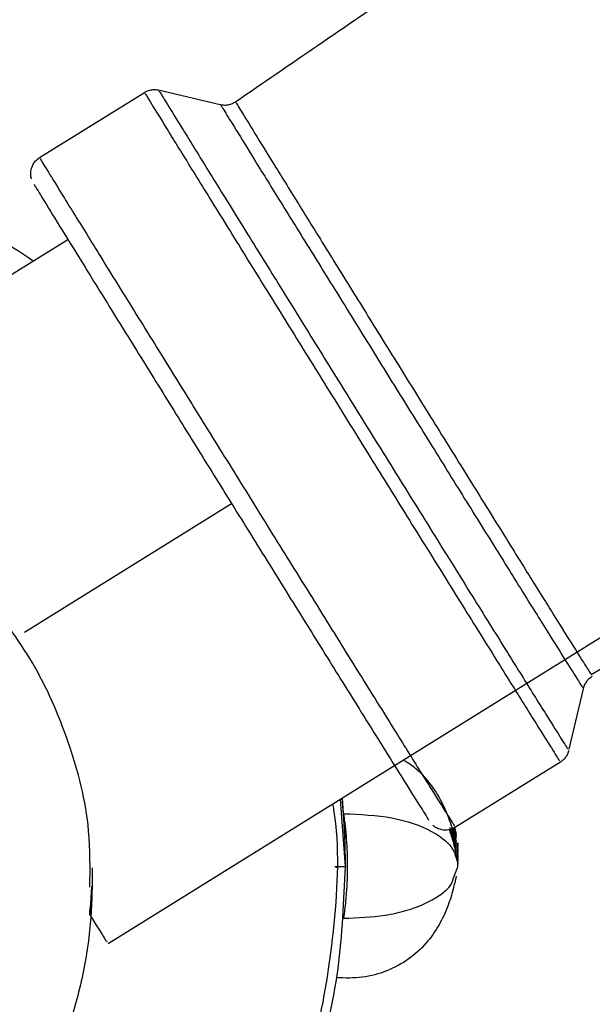
# Model space of a CAD drawing. Units: millimetres. Extents: x 4687 to 16035, y -1332 to 4598.
# Drawn here: x 14157 to 14187, y 2994 to 3047 of the extents above; entities that cross this region are included whole.
import ezdxf

# ---------------------------------------------------------------- set-up
doc = ezdxf.new("R2010")
doc.units = ezdxf.units.MM

msp = doc.modelspace()

# ---------------------------------------------------------------- linework, layer by layer
at = {"color": 7, "linetype": 'Continuous', "lineweight": 25}
for p, q in [((14292.222, 3078.531), (14161.433, 2997.291)), ((14157.788, 3039.167), (14163.381, 3042.642)), ((14164.195, 3042.752), (14167.485, 3041.984)), ((14144.022, 3025.321), (14159.296, 3034.808)), ((14186.769, 3010.937), (14186, 3007.646)), ((14185.541, 3006.967), (14179.947, 3003.493)), ((14173.983, 3004.217), (14173.907, 3005.039)), ((14173.908, 3005.04), (14174.062, 3002.936)), ((14179.854, 3003.483), (14179.983, 3002.919)), ((14179.874, 3003.494), (14179.983, 3003.019)), ((14179.897, 3003.495), (14179.983, 3003.119)), ((14180.086, 3002.55), (14180.086, 3002.55)), ((14180.086, 3002.45), (14180.086, 3002.449)), ((14180.086, 3002.35), (14180.086, 3002.349)), ((14180.086, 3002.25), (14180.086, 3002.25)), ((14180.086, 3002.15), (14180.086, 3002.15)), ((14180.086, 3002.05), (14180.086, 3002.049)), ((14180.086, 3001.95), (14180.086, 3001.949)), ((14173.586, 3001.348), (14173.586, 3001.335)), ((14174.087, 3001.431), (14174.087, 3001.404)), ((14179.875, 3000.885), (14180.086, 3001.39)), ((14180.086, 3001.85), (14180.086, 3001.85)), ((14180.086, 3001.75), (14180.086, 3001.75)), ((14180.086, 3001.65), (14180.086, 3001.649)), ((14180.086, 3001.55), (14180.086, 3001.549)), ((14180.086, 3001.45), (14180.086, 3001.449)), ((14160.587, 3001.335), (14160.587, 3000.305))]:
    msp.add_line(p, q, dxfattribs=at)
at = {"color": 8, "linetype": 'Continuous', "lineweight": 25}
for p, q in [((14156.975, 3013.891), (14168.012, 3020.747)), ((14187.185, 3011.621), (14187.206, 3011.594)), ((14186.697, 3010.977), (14186.719, 3010.948)), ((14174.087, 3001.404), (14173.826, 3004.989))]:
    msp.add_line(p, q, dxfattribs=at)
at = {"color": 7, "linetype": 'Continuous', "lineweight": 25}
for points, knots in [([(14168.228, 3042.146), (14171.167, 3044.16), (14179.684, 3050), (14193.913, 3059.463), (14210.968, 3070.445), (14228.189, 3081.154), (14245.578, 3091.592), (14260.271, 3100.119), (14269.188, 3105.128), (14272.209, 3106.826)], [0, 0, 0, 0, 0.0872421, 0.2529043, 0.4184685, 0.5839932, 0.749535, 0.9151339, 1, 1, 1, 1]), ([(14291.248, 3076.169), (14281.773, 3069.764), (14262.83, 3056.957), (14235.857, 3040.016), (14210.652, 3024.882), (14195.009, 3016.042), (14187.185, 3011.621)], [0, 0, 0, 0, 0.280056, 0.559968, 0.779924, 1, 1, 1, 1]), ([(14163.381, 3042.642), (14163.435, 3042.671), (14163.545, 3042.732), (14163.733, 3042.782), (14163.934, 3042.801), (14164.069, 3042.778), (14164.137, 3042.766)], [0, 0, 0, 0, 0.233188, 0.480072, 0.737338, 1, 1, 1, 1]), ([(14167.434, 3041.996), (14167.506, 3041.984), (14167.649, 3041.959), (14167.863, 3041.984), (14168.06, 3042.043), (14168.173, 3042.112), (14168.228, 3042.146)], [0, 0, 0, 0, 0.264093, 0.521971, 0.768224, 1, 1, 1, 1]), ([(14157.355, 3038.039), (14157.354, 3038.043), (14157.342, 3038.078), (14157.32, 3038.187), (14157.306, 3038.402), (14157.37, 3038.7), (14157.541, 3038.985), (14157.713, 3039.112), (14157.788, 3039.167)], [0, 0, 0, 0, 0.010586, 0.099582, 0.257119, 0.510878, 0.788006, 1, 1, 1, 1]), ([(14157.507, 3037.724), (14157.497, 3037.738), (14157.459, 3037.793), (14157.792, 3037.248), (14158.533, 3036.042), (14159.713, 3034.131), (14161.236, 3031.671), (14163.006, 3028.813), (14164.897, 3025.764), (14166.835, 3022.643), (14168.811, 3019.46), (14170.829, 3016.214), (14172.818, 3013.017), (14174.648, 3010.078), (14176.197, 3007.593), (14177.386, 3005.69), (14178.153, 3004.467), (14178.537, 3003.858), (14178.529, 3003.878), (14178.526, 3003.885)], [0, 0, 0, 0, 0.021569, 0.083568, 0.148145, 0.214093, 0.280041, 0.344617, 0.406619, 0.465114, 0.523613, 0.585609, 0.650188, 0.716138, 0.782083, 0.846662, 0.908663, 0.967158, 1, 1, 1, 1]), ([(14151.272, 3036.98), (14151.9, 3036.747), (14154.103, 3035.931), (14156.055, 3034.608), (14157.451, 3033.663)], [0, 0, 0, 0, 0.285137, 1, 1, 1, 1]), ([(14187.245, 3011.532), (14187.19, 3011.498), (14187.078, 3011.426), (14186.937, 3011.276), (14186.821, 3011.095), (14186.779, 3010.956), (14186.758, 3010.886)], [0, 0, 0, 0, 0.231875, 0.478037, 0.736052, 1, 1, 1, 1]), ([(14185.987, 3007.589), (14185.968, 3007.523), (14185.929, 3007.392), (14185.823, 3007.22), (14185.695, 3007.074), (14185.591, 3007.002), (14185.541, 3006.967)], [0, 0, 0, 0, 0.262533, 0.519555, 0.766904, 1, 1, 1, 1]), ([(14177.173, 3007.068), (14177.269, 3007.017), (14177.739, 3006.771), (14178.395, 3006.1), (14179.084, 3005.145), (14179.543, 3004.16), (14179.827, 3003.248), (14179.935, 3002.743), (14179.983, 3002.519)], [0, 0, 0, 0, 0.059332, 0.290022, 0.505381, 0.698806, 0.8667, 1, 1, 1, 1]), ([(14173.408, 3004.729), (14173.424, 3004.634), (14173.783, 3002.53), (14173.563, 2998.31), (14172.655, 2992.295), (14170.689, 2986.585), (14167.937, 2981.402), (14164.537, 2976.884), (14160.627, 2973.038), (14156.198, 2969.8), (14151.192, 2967.181), (14145.627, 2965.281), (14139.691, 2964.349), (14135.084, 2964.167), (14132.572, 2964.62), (14132.065, 2964.712)], [0, 0, 0, 0, 0.004402, 0.09697, 0.189528, 0.280847, 0.369777, 0.455337, 0.536794, 0.618245, 0.703809, 0.792735, 0.884053, 0.976616, 1, 1, 1, 1]), ([(14174.087, 3001.43), (14174.087, 3001.915), (14174.077, 3002.397), (14174.041, 3003.333), (14174.015, 3003.79), (14173.983, 3004.217)], [0, 0, 0, 0, 0.5, 0.5, 1, 1, 1, 1]), ([(14173.983, 3004.217), (14173.987, 3004.19), (14174.003, 3004.084), (14174.032, 3003.866), (14174.083, 3003.449), (14174.137, 3002.87), (14174.178, 3002.155), (14174.191, 3001.43), (14174.178, 3000.706), (14174.142, 3000.08), (14174.096, 2999.547), (14174.046, 2999.094), (14174.005, 2998.8), (14173.983, 2998.648)], [0, 0, 0, 0, 0.0155967, 0.0624144, 0.1254012, 0.2501709, 0.3757282, 0.5001129, 0.6242772, 0.7496091, 0.8284588, 0.912002, 1, 1, 1, 1]), ([(14173.983, 3004.217), (14174.872, 3004.178), (14176.645, 3004.102), (14178.662, 3003.378), (14179.87, 3002.47), (14180.014, 3001.828), (14180.086, 3001.509)], [0, 0, 0, 0, 0.279991, 0.558137, 0.779999, 1, 1, 1, 1]), ([(14179.947, 3003.493), (14179.858, 3003.448), (14179.662, 3003.348), (14179.305, 3003.326), (14179.005, 3003.417), (14178.819, 3003.537), (14178.76, 3003.592), (14178.742, 3003.609)], [0, 0, 0, 0, 0.226952, 0.500142, 0.794658, 0.935884, 1, 1, 1, 1]), ([(14179.643, 3003.48), (14179.708, 3003.284), (14179.855, 3002.847), (14179.938, 3002.442), (14179.983, 3002.219)], [0, 0, 0, 0, 0.447293, 1, 1, 1, 1]), ([(14179.768, 3003.486), (14179.788, 3003.424), (14179.887, 3003.121), (14179.941, 3002.841), (14179.983, 3002.619)], [0, 0, 0, 0, 0.2063589, 1, 1, 1, 1]), ([(14179.8, 3003.485), (14179.809, 3003.457), (14179.895, 3003.188), (14179.942, 3002.94), (14179.983, 3002.719)], [0, 0, 0, 0, 0.106382, 1, 1, 1, 1]), ([(14179.629, 3003.324), (14179.7, 3003.113), (14179.852, 3002.661), (14179.938, 3002.243), (14179.983, 3002.019)], [0, 0, 0, 0, 0.465689, 1, 1, 1, 1]), ([(14179.63, 3003.419), (14179.7, 3003.21), (14179.852, 3002.759), (14179.938, 3002.343), (14179.983, 3002.119)], [0, 0, 0, 0, 0.4636166, 1, 1, 1, 1]), ([(14179.715, 3003.353), (14179.754, 3003.234), (14179.873, 3002.874), (14179.939, 3002.542), (14179.983, 3002.319)], [0, 0, 0, 0, 0.329831, 1, 1, 1, 1]), ([(14179.732, 3003.4), (14179.765, 3003.299), (14179.877, 3002.957), (14179.94, 3002.642), (14179.983, 3002.419)], [0, 0, 0, 0, 0.295349, 1, 1, 1, 1]), ([(14180.086, 3002.609), (14180.086, 3002.618), (14180.086, 3002.635), (14180.086, 3002.655), (14180.086, 3002.666), (14180.086, 3002.67), (14180.086, 3002.666), (14180.086, 3002.654), (14180.086, 3002.635), (14180.086, 3002.618), (14180.086, 3002.61)], [0, 0, 0, 0, 0.133919, 0.256177, 0.37665, 0.501596, 0.625016, 0.746689, 0.870517, 1, 1, 1, 1]), ([(14180.086, 3002.509), (14180.086, 3002.518), (14180.086, 3002.535), (14180.086, 3002.555), (14180.086, 3002.566), (14180.086, 3002.57), (14180.086, 3002.566), (14180.086, 3002.554), (14180.086, 3002.535), (14180.086, 3002.518), (14180.086, 3002.51)], [0, 0, 0, 0, 0.13378, 0.256231, 0.376702, 0.501646, 0.625064, 0.746496, 0.870519, 1, 1, 1, 1]), ([(14180.086, 3002.49), (14180.086, 3002.503), (14180.086, 3002.524), (14180.086, 3002.547), (14180.086, 3002.555)], [0, 0, 0, 0, 0.60964, 1, 1, 1, 1]), ([(14180.086, 3002.409), (14180.086, 3002.418), (14180.086, 3002.435), (14180.086, 3002.454), (14180.086, 3002.466), (14180.086, 3002.47), (14180.086, 3002.466), (14180.086, 3002.454), (14180.086, 3002.435), (14180.086, 3002.418), (14180.086, 3002.409)], [0, 0, 0, 0, 0.133704, 0.256086, 0.376489, 0.501361, 0.624139, 0.74664, 0.870592, 1, 1, 1, 1]), ([(14180.086, 3002.39), (14180.086, 3002.403), (14180.086, 3002.424), (14180.086, 3002.447), (14180.086, 3002.455)], [0, 0, 0, 0, 0.613985, 1, 1, 1, 1]), ([(14180.086, 3001.609), (14180.086, 3001.61), (14180.086, 3001.617), (14180.086, 3001.64), (14180.082, 3001.73), (14180.074, 3001.894), (14179.982, 3002.036), (14179.93, 3002.115)], [0, 0, 0, 0, 0.00437, 0.03918, 0.138116, 0.521041, 1, 1, 1, 1]), ([(14180.086, 3001.509), (14180.086, 3001.51), (14180.086, 3001.517), (14180.086, 3001.54), (14180.082, 3001.629), (14180.074, 3001.795), (14179.982, 3001.937), (14179.93, 3002.016)], [0, 0, 0, 0, 0.004369, 0.039374, 0.138087, 0.521138, 1, 1, 1, 1]), ([(14180.086, 3002.309), (14180.086, 3002.318), (14180.086, 3002.335), (14180.086, 3002.355), (14180.086, 3002.366), (14180.086, 3002.37), (14180.086, 3002.366), (14180.086, 3002.354), (14180.086, 3002.335), (14180.086, 3002.318), (14180.086, 3002.31)], [0, 0, 0, 0, 0.135698, 0.258123, 0.37745, 0.50267, 0.6258, 0.748344, 0.87234, 1, 1, 1, 1]), ([(14180.086, 3002.29), (14180.086, 3002.303), (14180.086, 3002.324), (14180.086, 3002.347), (14180.086, 3002.356)], [0, 0, 0, 0, 0.609774, 1, 1, 1, 1]), ([(14180.086, 3002.209), (14180.086, 3002.218), (14180.086, 3002.235), (14180.086, 3002.255), (14180.086, 3002.266), (14180.086, 3002.27), (14180.086, 3002.266), (14180.086, 3002.254), (14180.086, 3002.235), (14180.086, 3002.218), (14180.086, 3002.21)], [0, 0, 0, 0, 0.133916, 0.256367, 0.376598, 0.502065, 0.625221, 0.746892, 0.87052, 1, 1, 1, 1]), ([(14180.086, 3002.19), (14180.086, 3002.203), (14180.086, 3002.224), (14180.086, 3002.247), (14180.086, 3002.255)], [0, 0, 0, 0, 0.60964, 1, 1, 1, 1]), ([(14180.086, 3002.109), (14180.086, 3002.118), (14180.086, 3002.135), (14180.086, 3002.155), (14180.086, 3002.166), (14180.086, 3002.17), (14180.086, 3002.166), (14180.086, 3002.154), (14180.086, 3002.135), (14180.086, 3002.118), (14180.086, 3002.11)], [0, 0, 0, 0, 0.133631, 0.256073, 0.376774, 0.501708, 0.624854, 0.746516, 0.870529, 1, 1, 1, 1]), ([(14180.086, 3002.09), (14180.086, 3002.103), (14180.086, 3002.124), (14180.086, 3002.146), (14180.086, 3002.155)], [0, 0, 0, 0, 0.60964, 1, 1, 1, 1]), ([(14180.086, 3002.009), (14180.086, 3002.018), (14180.086, 3002.035), (14180.086, 3002.054), (14180.086, 3002.066), (14180.086, 3002.07), (14180.086, 3002.066), (14180.086, 3002.054), (14180.086, 3002.035), (14180.086, 3002.018), (14180.086, 3002.009)], [0, 0, 0, 0, 0.133849, 0.256237, 0.376407, 0.501287, 0.624595, 0.746626, 0.870585, 1, 1, 1, 1]), ([(14180.086, 3001.99), (14180.086, 3002.003), (14180.086, 3002.024), (14180.086, 3002.046), (14180.086, 3002.055)], [0, 0, 0, 0, 0.606987, 1, 1, 1, 1]), ([(14180.086, 3001.909), (14180.086, 3001.918), (14180.086, 3001.935), (14180.086, 3001.955), (14180.086, 3001.966), (14180.086, 3001.97), (14180.086, 3001.966), (14180.086, 3001.954), (14180.086, 3001.935), (14180.086, 3001.918), (14180.086, 3001.909)], [0, 0, 0, 0, 0.135156, 0.257335, 0.376906, 0.501876, 0.62476, 0.747058, 0.870806, 1, 1, 1, 1]), ([(14180.086, 3001.89), (14180.086, 3001.903), (14180.086, 3001.924), (14180.086, 3001.946), (14180.086, 3001.955)], [0, 0, 0, 0, 0.613985, 1, 1, 1, 1]), ([(14180.086, 3001.809), (14180.086, 3001.818), (14180.086, 3001.835), (14180.086, 3001.855), (14180.086, 3001.866), (14180.086, 3001.87), (14180.086, 3001.866), (14180.086, 3001.854), (14180.086, 3001.835), (14180.086, 3001.818), (14180.086, 3001.81)], [0, 0, 0, 0, 0.134054, 0.25663, 0.376984, 0.502055, 0.625337, 0.748033, 0.872182, 1, 1, 1, 1]), ([(14131.554, 2964.275), (14133.231, 2964.102), (14136.718, 2963.745), (14142.136, 2964.191), (14147.723, 2965.436), (14153.256, 2967.634), (14158.5, 2970.767), (14163.225, 2974.769), (14167.226, 2979.494), (14170.364, 2984.739), (14172.544, 2990.271), (14173.853, 2995.86), (14174.01, 2999.587), (14174.087, 3001.404)], [0, 0, 0, 0, 0.079023, 0.164304, 0.253888, 0.34699, 0.442601, 0.539515, 0.636422, 0.732035, 0.825137, 0.914725, 1, 1, 1, 1]), ([(14180.086, 3001.79), (14180.086, 3001.803), (14180.086, 3001.824), (14180.086, 3001.847), (14180.086, 3001.855)], [0, 0, 0, 0, 0.609906, 1, 1, 1, 1]), ([(14180.086, 3001.709), (14180.086, 3001.718), (14180.086, 3001.735), (14180.086, 3001.754), (14180.086, 3001.766), (14180.086, 3001.77), (14180.086, 3001.766), (14180.086, 3001.754), (14180.086, 3001.735), (14180.086, 3001.718), (14180.086, 3001.709)], [0, 0, 0, 0, 0.133631, 0.256073, 0.376774, 0.501708, 0.624854, 0.746516, 0.870529, 1, 1, 1, 1]), ([(14180.086, 3001.69), (14180.086, 3001.703), (14180.086, 3001.724), (14180.086, 3001.746), (14180.086, 3001.755)], [0, 0, 0, 0, 0.60964, 1, 1, 1, 1]), ([(14180.086, 3001.609), (14180.086, 3001.618), (14180.086, 3001.635), (14180.086, 3001.654), (14180.086, 3001.666), (14180.086, 3001.67), (14180.086, 3001.666), (14180.086, 3001.654), (14180.086, 3001.635), (14180.086, 3001.618), (14180.086, 3001.609)], [0, 0, 0, 0, 0.133855, 0.256249, 0.376425, 0.50131, 0.624101, 0.746614, 0.870579, 1, 1, 1, 1]), ([(14180.086, 3001.59), (14180.086, 3001.603), (14180.086, 3001.624), (14180.086, 3001.646), (14180.086, 3001.655)], [0, 0, 0, 0, 0.607258, 1, 1, 1, 1]), ([(14180.086, 3001.509), (14180.086, 3001.518), (14180.086, 3001.535), (14180.086, 3001.554), (14180.086, 3001.566), (14180.086, 3001.57), (14180.086, 3001.566), (14180.086, 3001.554), (14180.086, 3001.535), (14180.086, 3001.518), (14180.086, 3001.509)], [0, 0, 0, 0, 0.135495, 0.256322, 0.376348, 0.501903, 0.624848, 0.747208, 0.871019, 1, 1, 1, 1]), ([(14180.086, 3001.49), (14180.086, 3001.503), (14180.086, 3001.524), (14180.086, 3001.546), (14180.086, 3001.555)], [0, 0, 0, 0, 0.613985, 1, 1, 1, 1]), ([(14180.086, 3001.39), (14180.086, 3001.403), (14180.086, 3001.424), (14180.086, 3001.447), (14180.086, 3001.455)], [0, 0, 0, 0, 0.60964, 1, 1, 1, 1]), ([(14179.983, 3000.88), (14179.936, 3000.653), (14179.828, 3000.143), (14179.542, 2999.229), (14179.083, 2998.246), (14178.4, 2997.276), (14177.475, 2996.429), (14176.316, 2995.799), (14174.992, 2995.434), (14174.068, 2995.462), (14173.608, 2995.476)], [0, 0, 0, 0, 0.080403, 0.180743, 0.296867, 0.425843, 0.564447, 0.708481, 0.854712, 1, 1, 1, 1]), ([(14160.587, 3000.305), (14160.561, 2999.469), (14160.512, 2997.912), (14159.974, 2994.879), (14158.992, 2991.683), (14157.658, 2988.777), (14156.152, 2986.387), (14154.662, 2984.511), (14153.495, 2983.275), (14152.614, 2982.429), (14151.915, 2981.797), (14151.155, 2981.126), (14149.918, 2980.045), (14148.258, 2978.608), (14146.305, 2976.922), (14143.68, 2974.664), (14140.098, 2971.588), (14135.898, 2967.99), (14131.084, 2963.871), (14125.284, 2958.914), (14118.373, 2953.013), (14110.251, 2946.085), (14101.491, 2938.618), (14092.181, 2930.688), (14082.413, 2922.373), (14074.819, 2915.912), (14069.7, 2911.557), (14067.169, 2909.405), (14064.659, 2907.272), (14061.989, 2905.002), (14058.885, 2902.362), (14055.081, 2899.13), (14050.509, 2895.245), (14047.206, 2892.438), (14045.435, 2890.934)], [0, 0, 0, 0, 0.018689, 0.034759, 0.049336, 0.063463, 0.075523, 0.086033, 0.0973, 0.110261, 0.126281, 0.145309, 0.188024, 0.221605, 0.251515, 0.297819, 0.344154, 0.392005, 0.439921, 0.487839, 0.547726, 0.607608, 0.667484, 0.727348, 0.7872, 0.847035, 0.861882, 0.876513, 0.890925, 0.905191, 0.922387, 0.944053, 0.970002, 1, 1, 1, 1]), ([(14160.565, 3000.356), (14160.553, 3000.098), (14160.532, 2999.646), (14160.481, 2999.187), (14160.463, 2998.963), (14160.459, 2998.899), (14160.463, 2998.882), (14160.464, 2998.876)], [0, 0, 0, 0, 0.488533, 0.855898, 0.955582, 0.984637, 1, 1, 1, 1]), ([(14160.464, 2998.827), (14160.463, 2998.833), (14160.452, 2998.889), (14160.492, 2999.127), (14160.515, 2999.487), (14160.549, 2999.892), (14160.559, 3000.124), (14160.563, 3000.215)], [0, 0, 0, 0, 0.016186, 0.151517, 0.53755, 0.819753, 1, 1, 1, 1]), ([(14160.464, 2998.827), (14160.777, 2998.328), (14161.339, 2997.43), (14161.366, 2997.396), (14161.378, 2997.381)], [0, 0, 0, 0, 0.5562406, 1, 1, 1, 1])]:
    msp.add_open_spline(points, degree=3, knots=knots, dxfattribs=at)
at = {"color": 8, "linetype": 'Continuous', "lineweight": 25}
for points, knots in [([(14163.426, 3042.57), (14163.414, 3042.587), (14163.372, 3042.649), (14163.723, 3042.075), (14164.503, 3040.806), (14165.741, 3038.8), (14167.34, 3036.216), (14169.199, 3033.216), (14171.185, 3030.014), (14173.219, 3026.737), (14175.295, 3023.395), (14177.413, 3019.987), (14179.501, 3016.631), (14181.423, 3013.544), (14183.049, 3010.935), (14184.297, 3008.938), (14185.104, 3007.651), (14185.51, 3007.009), (14185.5, 3007.031), (14185.496, 3007.039)], [0, 0, 0, 0, 0.023562, 0.085309, 0.149622, 0.215303, 0.280981, 0.345296, 0.407043, 0.465298, 0.523555, 0.585305, 0.649614, 0.715294, 0.780976, 0.845289, 0.907035, 0.965293, 1, 1, 1, 1]), ([(14164.181, 3042.695), (14164.169, 3042.712), (14164.127, 3042.774), (14164.473, 3042.207), (14165.242, 3040.955), (14166.463, 3038.978), (14168.04, 3036.431), (14169.873, 3033.472), (14171.831, 3030.314), (14173.837, 3027.083), (14175.883, 3023.788), (14177.973, 3020.427), (14180.031, 3017.118), (14181.926, 3014.074), (14183.53, 3011.501), (14184.761, 3009.532), (14185.556, 3008.264), (14185.957, 3007.628), (14185.947, 3007.651), (14185.943, 3007.659)], [0, 0, 0, 0, 0.024019, 0.085706, 0.149956, 0.215569, 0.281181, 0.345431, 0.40712, 0.465321, 0.523522, 0.585203, 0.649455, 0.715072, 0.780685, 0.844935, 0.906621, 0.96482, 1, 1, 1, 1]), ([(14167.473, 3041.933), (14167.462, 3041.948), (14167.425, 3042.003), (14167.731, 3041.502), (14168.411, 3040.394), (14169.491, 3038.646), (14170.886, 3036.392), (14172.507, 3033.776), (14174.238, 3030.984), (14176.012, 3028.126), (14177.822, 3025.211), (14179.669, 3022.239), (14181.491, 3019.312), (14183.166, 3016.622), (14184.587, 3014.342), (14185.666, 3012.616), (14186.401, 3011.443), (14186.6, 3011.129), (14186.697, 3010.977)], [0, 0, 0, 0, 0.024943, 0.088876, 0.155466, 0.223471, 0.291471, 0.35806, 0.421993, 0.482312, 0.542635, 0.606566, 0.673152, 0.741158, 0.809162, 0.87575, 0.939681, 1, 1, 1, 1]), ([(14168.267, 3042.084), (14168.257, 3042.099), (14168.22, 3042.152), (14168.521, 3041.659), (14169.191, 3040.57), (14170.253, 3038.849), (14171.625, 3036.632), (14173.221, 3034.058), (14174.925, 3031.31), (14176.67, 3028.498), (14178.452, 3025.63), (14180.27, 3022.705), (14182.061, 3019.824), (14183.71, 3017.177), (14185.108, 3014.933), (14186.17, 3013.234), (14186.894, 3012.08), (14187.09, 3011.771), (14187.185, 3011.621)], [0, 0, 0, 0, 0.0243592, 0.088331, 0.1549592, 0.223005, 0.2910482, 0.3576735, 0.4216466, 0.4820022, 0.5423539, 0.6063248, 0.6729563, 0.7410007, 0.8090455, 0.875674, 0.939645, 1, 1, 1, 1]), ([(14157.832, 3039.095), (14157.821, 3039.112), (14157.778, 3039.174), (14158.129, 3038.6), (14158.909, 3037.331), (14160.147, 3035.326), (14161.746, 3032.741), (14163.605, 3029.741), (14165.591, 3026.539), (14167.625, 3023.263), (14169.701, 3019.92), (14171.819, 3016.512), (14173.907, 3013.156), (14175.829, 3010.069), (14177.456, 3007.46), (14178.703, 3005.463), (14179.51, 3004.177), (14179.916, 3003.533), (14179.906, 3003.556), (14179.902, 3003.564)], [0, 0, 0, 0, 0.023539, 0.085286, 0.1496, 0.215279, 0.280961, 0.345273, 0.407021, 0.465283, 0.523541, 0.585286, 0.649601, 0.715283, 0.78096, 0.845274, 0.907022, 0.965282, 1, 1, 1, 1]), ([(14160.466, 3000.296), (14160.478, 3001.301), (14160.509, 3003.924), (14159.45, 3008.001), (14157.603, 3012.275), (14155.769, 3014.676), (14154.879, 3015.842)], [0, 0, 0, 0, 0.178083, 0.464864, 0.740215, 1, 1, 1, 1]), ([(14180.086, 3002.555), (14180.086, 3002.564), (14180.086, 3002.583), (14180.086, 3002.6), (14180.086, 3002.609)], [0, 0, 0, 0, 0.484255, 1, 1, 1, 1]), ([(14180.086, 3002.356), (14180.086, 3002.365), (14180.086, 3002.383), (14180.086, 3002.4), (14180.086, 3002.409)], [0, 0, 0, 0, 0.487937, 1, 1, 1, 1]), ([(14180.086, 3002.255), (14180.086, 3002.264), (14180.086, 3002.283), (14180.086, 3002.3), (14180.086, 3002.309)], [0, 0, 0, 0, 0.488195, 1, 1, 1, 1]), ([(14180.086, 3002.155), (14180.086, 3002.164), (14180.086, 3002.183), (14180.086, 3002.2), (14180.086, 3002.209)], [0, 0, 0, 0, 0.484255, 1, 1, 1, 1]), ([(14180.086, 3002.055), (14180.086, 3002.064), (14180.086, 3002.083), (14180.086, 3002.1), (14180.086, 3002.109)], [0, 0, 0, 0, 0.4837514, 1, 1, 1, 1]), ([(14180.086, 3001.955), (14180.086, 3001.964), (14180.086, 3001.983), (14180.086, 3002), (14180.086, 3002.009)], [0, 0, 0, 0, 0.484255, 1, 1, 1, 1]), ([(14180.086, 3001.855), (14180.086, 3001.864), (14180.086, 3001.883), (14180.086, 3001.9), (14180.086, 3001.909)], [0, 0, 0, 0, 0.48768, 1, 1, 1, 1]), ([(14173.526, 3001.401), (14173.647, 3001.402), (14173.869, 3001.402), (14174.053, 3001.403), (14174.076, 3001.404), (14174.087, 3001.404)], [0, 0, 0, 0, 0.38171, 0.702951, 1, 1, 1, 1]), ([(14180.086, 3001.755), (14180.086, 3001.764), (14180.086, 3001.783), (14180.086, 3001.8), (14180.086, 3001.809)], [0, 0, 0, 0, 0.484255, 1, 1, 1, 1]), ([(14180.086, 3001.655), (14180.086, 3001.664), (14180.086, 3001.683), (14180.086, 3001.7), (14180.086, 3001.709)], [0, 0, 0, 0, 0.4837514, 1, 1, 1, 1]), ([(14180.086, 3001.555), (14180.086, 3001.564), (14180.086, 3001.583), (14180.086, 3001.6), (14180.086, 3001.609)], [0, 0, 0, 0, 0.484255, 1, 1, 1, 1]), ([(14180.086, 3001.455), (14180.086, 3001.464), (14180.086, 3001.483), (14180.086, 3001.5), (14180.086, 3001.509)], [0, 0, 0, 0, 0.488195, 1, 1, 1, 1]), ([(14173.983, 2998.648), (14174.742, 2998.673), (14175.912, 2998.712), (14177.333, 2999.045), (14178.318, 2999.399), (14179.103, 2999.845), (14179.723, 3000.337), (14179.825, 3000.706), (14179.875, 3000.885)], [0, 0, 0, 0, 0.270684, 0.416883, 0.56634, 0.715787, 0.861975, 1, 1, 1, 1])]:
    msp.add_open_spline(points, degree=3, knots=knots, dxfattribs=at)
msp.add_open_spline([(14180.086, 3002.455), (14180.086, 3002.473), (14180.086, 3002.491), (14180.086, 3002.509)], degree=3, dxfattribs=at)

doc.saveas('drawing.dxf')
